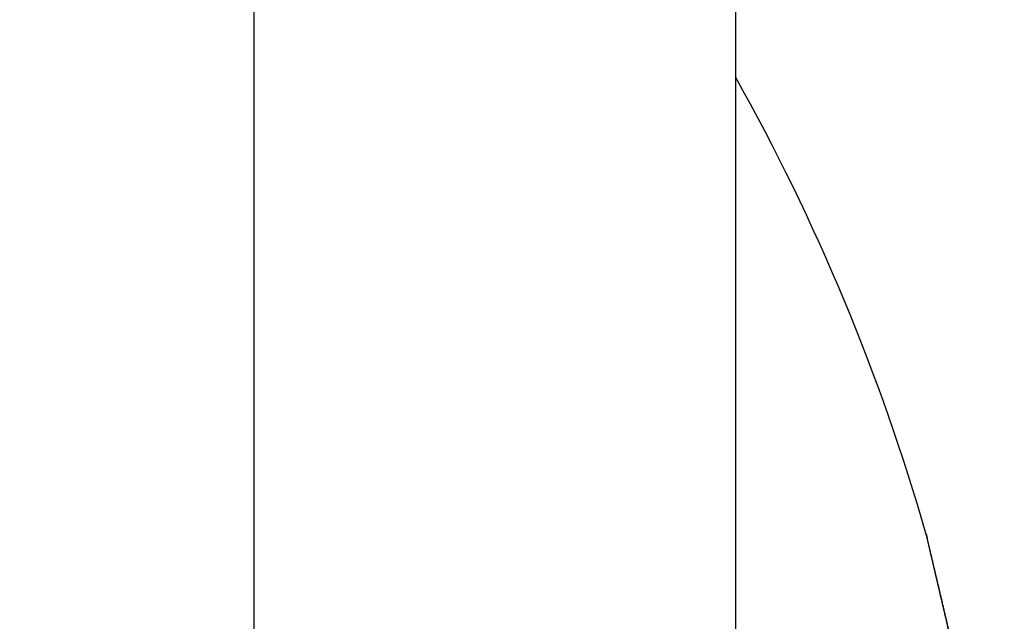
# Model space of a CAD drawing. Units: millimetres. Extents: x -3221 to 5220, y -2992 to 2395.
# Drawn here: x 5037 to 5041, y 2181 to 2184 of the extents above; entities that cross this region are included whole.
import ezdxf

# ---------------------------------------------------------------- set-up
doc = ezdxf.new("R2010")
doc.units = ezdxf.units.MM
doc.linetypes.add('AM_DIN_G_W050', pattern=[13.75, 9.75, -1.5, 1, -1.5])
for name, color, linetype in [('centerline-Mittellinie', 92, 'AM_DIN_G_W050'), ('dimension-Bemassung', 5, 'Continuous'), ('hatching-Schraffur', 5, 'Continuous'), ('outline-Körperkante', 7, 'Continuous')]:
    doc.layers.add(name, color=color, linetype=linetype)

# ---------------------------------------------------------------- blocks, each defined once
blk = doc.blocks.new('WD2201_SR_Laufwagen_hinten')
at = {"layer": 'outline-Körperkante'}
for p, q in [((18.5, 40.7202), (18.5, 35.5)), ((16.5698, 35.5), (16.5698, 39.5226)), ((19.3471, 36.8085), (19.3437, 36.8229)), ((19.3471, 36.8085), (19.3448, 36.8181)), ((19.3471, 36.8085), (19.3451, 36.817))]:
    blk.add_line(p, q, dxfattribs=at)
for centre, radius, start, end in [((10.9875, 34.7794), 8.6125, 16.02562, 29.27548), ((16.7554, 36.554), 2.5816, 13.4392, 13.5107), ((19.2803, 37.1583), 0.0149, 184.3333, 187.9412), ((19.2903, 37.1595), 0.0249, 187.7276, 190.1023), ((21.7581, 37.7159), 2.5546, 192.6799, 192.7054), ((19.0984, 37.1115), 0.1729, 13.8177, 14.2548), ((16.6138, 36.5217), 2.7268, 13.3425, 13.4088), ((9.3197, 34.8268), 10.2149, 13.15311, 13.16198), ((20.4998, 37.4396), 1.2664, 193.1632, 193.2464), ((11.012, 35.1906), 8.4846, 13.33849, 13.35896), ((94.3536, 54.9907), 77.177, 193.36616, 193.367701), ((12.2809, 35.5171), 7.1744, 13.11676, 13.13504), ((-21.4959, 27.6305), 41.8599, 13.13751, 13.14196), ((-57.4711, 19.1242), 78.8268, 13.213737, 13.215581), ((-0.1185, 32.5417), 19.9259, 13.34564, 13.35672), ((86.4855, 53.1931), 69.1065, 193.429887, 193.432171), ((-2.1525, 32.0837), 22.0107, 13.2721, 13.28355), ((-97.8933, 9.7603), 120.3193, 13.151982, 13.153405), ((-53.4949, 19.8772), 74.7839, 13.341605, 13.344062), ((-14.7227, 29.1571), 34.917, 13.20277, 13.21074), ((-87.105, 12.2154), 109.2554, 13.182068, 13.183862), ((-27.7101, 26.0909), 48.2615, 13.21878, 13.22506), ((-104.7706, 7.778), 127.4678, 13.311646, 13.313285), ((-93.6414, 10.6985), 115.9655, 13.171599, 13.173507), ((-35.0451, 24.4401), 55.7796, 13.14075, 13.14667), ((-93.961, 10.5284), 116.3155, 13.215322, 13.217326), ((-45.0961, 21.9596), 66.1316, 13.248428, 13.253795), ((-97.3682, 9.3586), 119.9005, 13.385269, 13.387313), ((-101.6644, 8.8845), 124.1908, 13.137132, 13.139202), ((-58.5437, 18.8298), 79.9385, 13.218393, 13.223156), ((-102.2481, 8.3264), 124.8867, 13.323456, 13.325606), ((-72.112, 15.6568), 93.8728, 13.205778, 13.210079), ((-105.4915, 7.7465), 128.1766, 13.239427, 13.241613), ((-107.151, 7.5308), 129.8415, 13.162109, 13.164356), ((-85.0937, 12.6157), 107.206, 13.199086, 13.203088), ((-110.0033, 6.6596), 132.8174, 13.245594, 13.247872), ((-98.8941, 9.5114), 121.3508, 13.134524, 13.138243), ((-111.2484, 6.2319), 134.1274, 13.299252, 13.301591), ((-112.7279, 6.1275), 135.5916, 13.195179, 13.198677), ((-114.3101, 5.8633), 137.1923, 13.152524, 13.154892), ((-125.4036, 3.1322), 148.6164, 13.20126, 13.205699), ((-115.5826, 5.3723), 138.5432, 13.228103, 13.230525), ((-127.2565, 2.6557), 150.5292, 13.21614, 13.219436), ((-117.754, 4.8549), 140.7755, 13.228411, 13.230866), ((-40.3547, 23.0465), 61.2672, 13.225344, 13.233721), ((-140.8704, -0.3828), 164.4773, 13.15917, 13.162322), ((-118.3754, 4.5814), 141.443, 13.276142, 13.278664), ((-54.5927, 19.684), 75.8968, 13.232825, 13.237408), ((-122.4973, 3.8325), 145.6269, 13.18799, 13.190507), ((-154.8282, -3.8557), 178.8594, 13.221562, 13.224573), ((-205.7671, -15.8169), 231.1837, 13.219988, 13.221212), ((-127.8354, 2.5711), 151.112, 13.189365, 13.191857), ((-76.7891, 14.5897), 98.6701, 13.155936, 13.15915), ((-168.0204, -6.632), 192.3371, 13.124956, 13.127868), ((-135.1488, 0.6115), 158.6797, 13.273322, 13.275759), ((-63.2382, 17.7589), 84.7536, 13.150673, 13.154714), ((-142.5763, -0.9615), 166.2701, 13.210854, 13.213236), ((-181.2119, -10.0318), 205.9562, 13.209901, 13.212713), ((-80.4211, 13.5258), 102.4491, 13.266331, 13.269669), ((-150.469, -2.8239), 174.3796, 13.211582, 13.213911), ((-93.1813, 10.7371), 115.5089, 13.157254, 13.160239), ((-193.0671, -12.6206), 218.0895, 13.157556, 13.160302), ((-156.4654, -4.109), 180.511, 13.171404, 13.173703), ((-90.4897, 11.184), 112.7864, 13.244288, 13.247414), ((-92.4007, 10.9638), 114.6972, 13.129495, 13.13264), ((-163.1304, -5.8004), 187.3861, 13.208337, 13.210598), ((-205.4892, -15.4327), 230.8255, 13.132684, 13.13536), ((-98.0277, 9.519), 120.5054, 13.187727, 13.19077), ((-168.7129, -7.241), 193.1501, 13.243745, 13.245985), ((-215.7136, -17.9963), 241.3651, 13.171236, 13.173871), ((-102.8315, 8.4529), 125.4257, 13.158287, 13.161257), ((-174.6017, -8.2996), 199.1251, 13.149842, 13.152055), ((-105.7553, 7.6794), 128.4489, 13.194406, 13.197357), ((-226.7109, -20.577), 252.6611, 13.170219, 13.172807), ((-179.4898, -9.5785), 204.176, 13.185067, 13.187269), ((-109.4237, 6.9262), 132.1924, 13.14639, 13.149306), ((-184.2139, -10.7429), 209.0411, 13.198267, 13.200451), ((-112.825, 5.9928), 135.717, 13.200654, 13.203537), ((-235.5318, -22.6485), 261.7219, 13.169245, 13.17181), ((-188.1863, -11.871), 213.1663, 13.247514, 13.249695), ((-116.2634, 5.2015), 139.2452, 13.191705, 13.194553), ((-244.7011, -24.7344), 271.1254, 13.154463, 13.156998), ((-119.3985, 4.5766), 142.4402, 13.145828, 13.148657), ((-192.5202, -12.62), 217.5567, 13.175785, 13.177957), ((-122.5336, 3.8579), 145.6566, 13.13784, 13.140644), ((-195.0311, -13.3282), 220.1629, 13.204117, 13.206293), ((-252.0114, -26.2792), 278.5954, 13.119139, 13.121667), ((-125.3196, 3.0635), 148.5503, 13.189216, 13.192005), ((-198.7095, -13.923), 223.8801, 13.135126, 13.137299), ((-128.2693, 2.3873), 151.5765, 13.180895, 13.183663), ((-259.5208, -28.3099), 286.3699, 13.171298, 13.173809), ((-200.5641, -14.7406), 225.8723, 13.227995, 13.230179), ((-130.8061, 2.0642), 154.1203, 13.080022, 13.082782), ((-202.8222, -14.9265), 228.1133, 13.141472, 13.143659), ((-133.3174, 1.2348), 156.7544, 13.164857, 13.167601), ((-265.175, -29.5735), 292.1633, 13.157415, 13.15993), ((-204.321, -15.597), 229.7255, 13.217136, 13.219339), ((-135.4146, 0.7584), 158.9049, 13.157126, 13.159866), ((-270.8789, -30.8343), 298.0045, 13.14131, 13.143821), ((-137.6989, 0.1893), 161.2589, 13.166553, 13.169283), ((-205.7114, -15.6443), 231.09, 13.147505, 13.149718), ((-139.771, -0.2321), 163.3724, 13.142215, 13.144945), ((-206.3558, -15.9144), 231.779, 13.174063, 13.176297), ((-274.4961, -31.7293), 301.7304, 13.148118, 13.150647), ((-141.6126, -0.5367), 165.2352, 13.097141, 13.099864), ((-206.9339, -16.0915), 232.3822, 13.181841, 13.18409), ((-143.0261, -1.1128), 166.7426, 13.17717, 13.179898), ((-279.2145, -32.8138), 306.5718, 13.142369, 13.1449), ((-206.5886, -15.9928), 232.0235, 13.175281, 13.177556), ((-144.8589, -1.3666), 168.5851, 13.116425, 13.11915), ((-206.8323, -16.0326), 232.2698, 13.168854, 13.17115), ((-282.5885, -33.5323), 310.0208, 13.12735, 13.129897), ((-146.0674, -1.685), 169.8343, 13.125769, 13.128502), ((-205.5643, -15.777), 230.977, 13.176447, 13.178776), ((-147.4337, -2.0889), 171.2567, 13.150857, 13.153592), ((-283.9247, -33.9328), 311.4131, 13.140714, 13.143288), ((-148.1112, -2.1231), 171.9242, 13.107834, 13.110582), ((-205.0912, -15.7639), 230.5134, 13.197728, 13.200079), ((-149.6041, -2.5078), 173.4655, 13.117013, 13.119763), ((-204.1672, -15.3461), 229.5185, 13.146478, 13.14886), ((-280.1928, -32.9309), 307.5512, 13.114351, 13.116994), ((-150.2769, -2.7981), 174.1866, 13.157026, 13.159786), ((-202.0464, -14.7655), 227.3212, 13.123126, 13.125546), ((-287.2741, -34.7208), 314.8539, 13.136592, 13.13921), ((-151.0177, -2.8003), 174.9086, 13.099699, 13.102473), ((-197.6114, -14.0564), 222.8413, 13.201979, 13.204466), ((-149.8511, -2.4568), 173.6945, 13.073752, 13.076566), ((-198.6543, -14.041), 223.8532, 13.13469, 13.137179), ((-304.4649, -38.7022), 332.4997, 13.128938, 13.131448), ((-152.1166, -3.116), 176.0504, 13.113147, 13.115943), ((-205.3081, -15.7452), 230.7203, 13.168913, 13.171343), ((-157.4418, -4.4918), 181.5489, 13.151992, 13.154724), ((16.2176, 35.9941), 3.2337, 13.8865, 14.5868), ((8.4241, 34.3125), 11.2046, 12.63191, 12.87146)]:
    blk.add_arc(centre, radius, start, end, dxfattribs=at)
blk = doc.blocks.new('SR_WD2201_Kämpferprofil_H100')
at = {"layer": 'hatching-Schraffur'}
h = blk.add_hatch(dxfattribs=at)
h.set_pattern_fill('ANSI31', color=256, style=0)
h.set_pattern_definition([(45, (0, 1.5), (-2.24506, 2.24506), [])])
h.paths.add_polyline_path([(4.5, 29.134), (4, 30), (4.5, 30.866), (4.5, 45), (6.3037, 45, -0.377698), (9.2799, 42.3778, 0.722051), (16.2657, 41.0068, 1), (14.8724, 41.7932, -1.74185), (13, 45), (18.4608, 45, 0.57735), (19.5, 45), (23.5, 45, 0.412742), (24.317, 44.7789), (29.5, 47.7713), (29.5, 50), (23.9495, 50, 0.816497), (19.0505, 50), (12, 50), (12, 51), (4.5, 51), (4.5, 64.134), (4, 65), (4.5, 65.866), (4.5, 79.134), (4, 80), (4.5, 80.866), (4.5, 95.5), (39.3245, 95.5, -0.371303), (42.2914, 92.9444, 0.602726), (48.5495, 90.75), (49.5, 90.75), (49.5, 92.5), (47.9033, 92.5, -1.772584), (46, 95.65), (58.6315, 95.65), (59.2593, 90), (66.5, 90), (66.5, 97), (64.2, 97), (64.2, 92.5), (62, 92.5), (61.5, 97), (61.5, 99), (60, 99), (60, 100), (0, 100), (0, 1.5), (14, 1.5), (14, 3.5), (11.25, 3.5, -0.414214), (9.25, 5.5), (9.25, 6, 0.400766), (7.3415, 7.9986, 0.427899), (7, 7.6724, 0.187306), (7.0857, 7.4519, -3.345629), (4.8, 8.0329), (4.8, 11.5), (4.5, 11.5), (4.5, 14.134), (4, 15), (4.5, 15.866)])
blk = doc.blocks.new('SR_WD2201_Tel_LR12_Antriebsquerschnitt_H100')
blk.add_blockref('WD2201_SR_Laufwagen_hinten', (21.506, 49.5))
at = {"layer": 'dimension-Bemassung'}
blk.add_blockref('SR_WD2201_Kämpferprofil_H100', (0, 0), dxfattribs=at)
blk = doc.blocks.new('SR_WD2201_Tel_OF_LR12_Sturz_WBWB')
at = {"layer": 'outline-Körperkante'}
blk.add_blockref('SR_WD2201_Tel_LR12_Antriebsquerschnitt_H100', (0, 0), dxfattribs=at)
blk = doc.blocks.new('SR_WD2201_Tel_OF_LR12_Sturz_kpl')
at = {"layer": 'dimension-Bemassung'}
blk.add_blockref('SR_WD2201_Tel_OF_LR12_Sturz_WBWB', (0, 0), dxfattribs=at)

msp = doc.modelspace()

# ---------------------------------------------------------------- block references
at = {"layer": 'centerline-Mittellinie'}
msp.add_blockref('SR_WD2201_Tel_OF_LR12_Sturz_kpl', (5000, 2095), dxfattribs=at)

doc.saveas('drawing.dxf')
